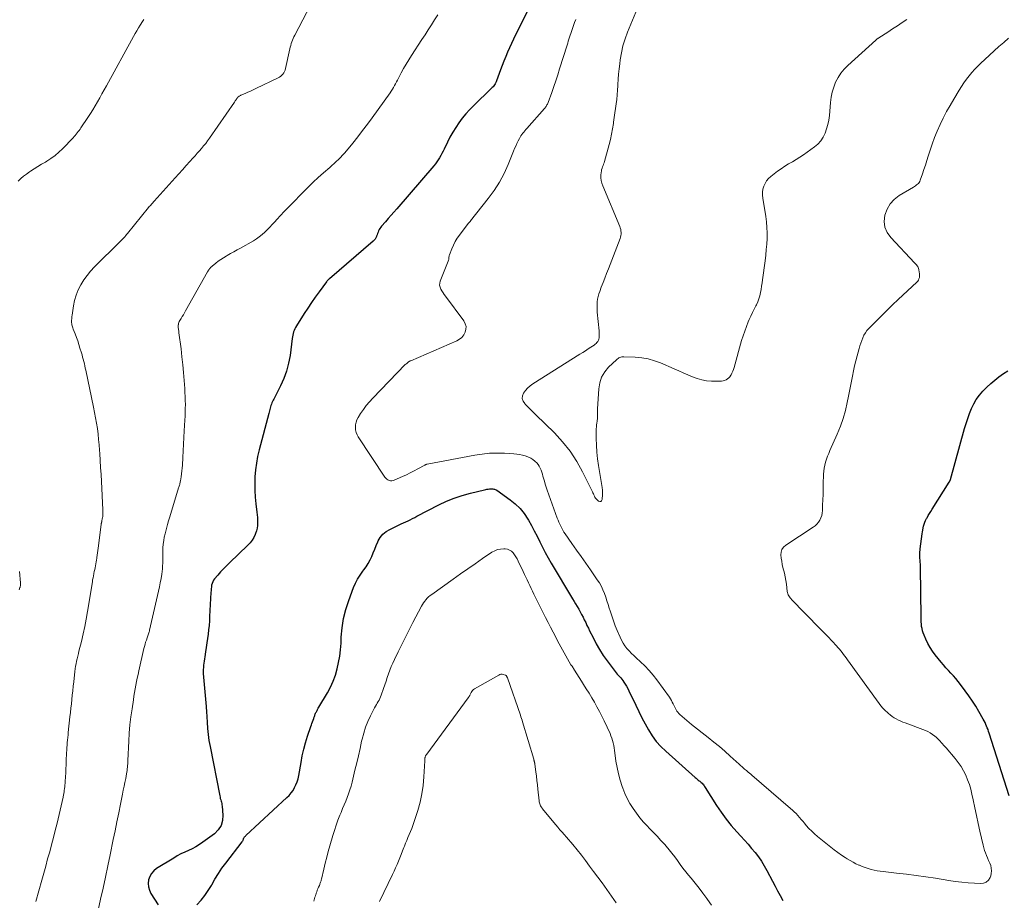
# Model space of a CAD drawing. Units: feet. Extents: x 2025000 to 2030029, y 550000 to 555000.
# Drawn here: x 2026334 to 2026545, y 550168 to 550357 of the extents above; entities that cross this region are included whole.
import ezdxf

# ---------------------------------------------------------------- set-up
doc = ezdxf.new("R2010")
doc.units = ezdxf.units.FT
doc.header["$LTSCALE"] = 100
doc.header["$MEASUREMENT"] = 0
doc.layers.add('CONTOUR INDEX', color=32, linetype='Continuous', lineweight=25)
doc.layers.add('CONTOUR INTERMEDIATE', color=40, linetype='Continuous', lineweight=15)

msp = doc.modelspace()

# ---------------------------------------------------------------- linework, layer by layer
at = {"layer": 'CONTOUR INDEX', "elevation": 800, "flags": 128}
for points in [[(2026443.17, 550359.3), (2026440.27, 550353.55), (2026439.82, 550352.63), (2026439.38, 550351.71), (2026438.96, 550350.78), (2026438.55, 550349.84), (2026438.16, 550348.9), (2026437.78, 550347.95), (2026437.42, 550347), (2026437.06, 550346.04), (2026436.2, 550343.69), (2026436.11, 550343.47), (2026436, 550343.25), (2026435.89, 550343.05), (2026435.76, 550342.85), (2026435.61, 550342.66), (2026435.46, 550342.47), (2026435.3, 550342.3), (2026435.14, 550342.13), (2026431.27, 550338.39), (2026430.42, 550337.53), (2026429.61, 550336.64), (2026428.86, 550335.7), (2026428.14, 550334.74), (2026427.47, 550333.73), (2026426.83, 550332.71), (2026426.25, 550331.65), (2026425.7, 550330.58), (2026425.01, 550329.14), (2026424.77, 550328.66), (2026424.53, 550328.2), (2026424.28, 550327.73), (2026424.01, 550327.28), (2026423.73, 550326.83), (2026423.44, 550326.39), (2026423.12, 550325.97), (2026422.79, 550325.57), (2026414.86, 550316.35), (2026414.26, 550315.65), (2026413.66, 550314.96), (2026413.05, 550314.27), (2026412.45, 550313.58), (2026411.63, 550312.66), (2026411.45, 550312.42), (2026411.27, 550312.17), (2026411.13, 550311.91), (2026411, 550311.64), (2026410.88, 550311.35), (2026410.77, 550311.07), (2026410.66, 550310.78), (2026410.56, 550310.5), (2026410.54, 550310.45), (2026410.41, 550310.16), (2026410.25, 550309.88), (2026410.05, 550309.63), (2026409.82, 550309.4), (2026400.46, 550301.39), (2026400.37, 550301.31), (2026400.29, 550301.24), (2026400.21, 550301.16), (2026400.12, 550301.08), (2026400.04, 550301), (2026399.97, 550300.92), (2026399.89, 550300.83), (2026399.82, 550300.74), (2026398.28, 550298.63), (2026397.45, 550297.47), (2026396.64, 550296.31), (2026395.85, 550295.12), (2026395.08, 550293.93), (2026393.42, 550291.3), (2026393.25, 550291), (2026393.09, 550290.68), (2026392.95, 550290.36), (2026392.83, 550290.02), (2026392.73, 550289.68), (2026392.65, 550289.34), (2026392.58, 550288.99), (2026392.53, 550288.64), (2026392.05, 550285), (2026391.74, 550283.31), (2026391.31, 550281.66), (2026390.72, 550280.06), (2026390.01, 550278.49), (2026388.7, 550275.94), (2026388.56, 550275.67), (2026388.43, 550275.41), (2026388.31, 550275.13), (2026388.18, 550274.86), (2026388.07, 550274.58), (2026387.97, 550274.3), (2026387.88, 550274.02), (2026387.81, 550273.73), (2026387.73, 550273.44), (2026387.66, 550273.15), (2026387.59, 550272.87), (2026387.51, 550272.58), (2026385.45, 550264.83), (2026385.12, 550263.4), (2026384.85, 550261.96), (2026384.67, 550260.51), (2026384.55, 550259.06), (2026384.55, 550259.03), (2026384.51, 550257.58), (2026384.52, 550256.13), (2026384.61, 550254.68), (2026384.75, 550253.23), (2026384.97, 550251.5), (2026385.03, 550250.92), (2026385.07, 550250.34), (2026385.1, 550249.76), (2026385.11, 550249.18), (2026385.07, 550248.61), (2026385, 550248.04), (2026384.86, 550247.49), (2026384.67, 550246.94), (2026384.58, 550246.72), (2026384.28, 550246.09), (2026383.93, 550245.49), (2026383.51, 550244.95), (2026383.05, 550244.43), (2026379.1, 550240.62), (2026378.46, 550239.98), (2026377.83, 550239.34), (2026377.22, 550238.68), (2026376.61, 550238.01), (2026375.94, 550237.25), (2026375.71, 550236.94), (2026375.52, 550236.61), (2026375.39, 550236.25), (2026375.3, 550235.88), (2026375.24, 550235.49), (2026375.2, 550235.1), (2026375.16, 550234.71), (2026375.14, 550234.32), (2026374.87, 550229.14), (2026374.81, 550228.2), (2026374.74, 550227.26), (2026374.64, 550226.32), (2026374.52, 550225.38), (2026374.4, 550224.44), (2026374.27, 550223.5), (2026374.14, 550222.56), (2026374, 550221.63), (2026373.84, 550220.52), (2026373.78, 550220.08), (2026373.71, 550219.63), (2026373.64, 550219.18), (2026373.57, 550218.73), (2026373.52, 550218.29), (2026373.49, 550217.84), (2026373.49, 550217.39), (2026373.51, 550216.94), (2026374.1, 550209.92), (2026374.11, 550209.79), (2026374.12, 550209.66), (2026374.14, 550209.52), (2026374.16, 550209.39), (2026374.17, 550209.26), (2026374.19, 550209.13), (2026374.2, 550209), (2026374.21, 550208.87), (2026374.32, 550206.54), (2026374.42, 550205.24), (2026374.55, 550203.95), (2026374.73, 550202.67), (2026374.95, 550201.39), (2026377.03, 550190.8), (2026377.09, 550190.52), (2026377.15, 550190.24), (2026377.23, 550189.97), (2026377.31, 550189.69), (2026377.39, 550189.42), (2026377.45, 550189.14), (2026377.5, 550188.86), (2026377.53, 550188.58), (2026377.7, 550186.66), (2026377.62, 550185.51), (2026377.33, 550184.45), (2026376.72, 550183.53), (2026375.91, 550182.7), (2026373.42, 550180.89), (2026372.68, 550180.39), (2026371.93, 550179.93), (2026371.14, 550179.51), (2026370.34, 550179.14), (2026369.53, 550178.77), (2026368.73, 550178.38), (2026367.95, 550177.95), (2026367.19, 550177.5), (2026363.51, 550175.24), (2026362.91, 550174.76), (2026362.41, 550174.21), (2026362.06, 550173.56), (2026361.81, 550172.84), (2026361.74, 550172.07), (2026361.78, 550171.33), (2026361.99, 550170.62), (2026362.32, 550169.92), (2026363.86, 550167.48)], [(2026545.77, 550190.82), (2026541.53, 550204.2), (2026541.4, 550204.58), (2026541.27, 550204.97), (2026541.12, 550205.35), (2026540.97, 550205.73), (2026540.8, 550206.1), (2026540.63, 550206.47), (2026540.45, 550206.83), (2026540.25, 550207.19), (2026539.34, 550208.81), (2026538.67, 550209.95), (2026537.96, 550211.08), (2026537.2, 550212.18), (2026536.42, 550213.25), (2026535.37, 550214.64), (2026534.88, 550215.26), (2026534.38, 550215.87), (2026533.86, 550216.46), (2026533.33, 550217.04), (2026532.8, 550217.61), (2026532.27, 550218.2), (2026531.76, 550218.8), (2026531.26, 550219.4), (2026530, 550220.96), (2026529.42, 550221.75), (2026528.89, 550222.56), (2026528.42, 550223.41), (2026527.99, 550224.28), (2026527.6, 550225.19), (2026527.43, 550225.64), (2026527.28, 550226.1), (2026527.17, 550226.57), (2026527.08, 550227.05), (2026527.03, 550227.53), (2026526.98, 550228.02), (2026526.96, 550228.5), (2026526.95, 550228.99), (2026526.86, 550239.66), (2026526.85, 550239.93), (2026526.84, 550240.19), (2026526.82, 550240.46), (2026526.8, 550240.73), (2026526.77, 550240.99), (2026526.75, 550241.26), (2026526.73, 550241.53), (2026526.71, 550241.79), (2026526.68, 550242.25), (2026526.67, 550242.42), (2026526.67, 550242.6), (2026526.68, 550242.77), (2026526.7, 550242.94), (2026526.72, 550243.11), (2026526.74, 550243.28), (2026526.76, 550243.45), (2026526.79, 550243.62), (2026527.19, 550246.81), (2026527.25, 550247.24), (2026527.32, 550247.66), (2026527.41, 550248.09), (2026527.5, 550248.51), (2026527.61, 550248.92), (2026527.75, 550249.32), (2026527.93, 550249.71), (2026528.13, 550250.09), (2026528.23, 550250.27), (2026528.51, 550250.74), (2026528.78, 550251.2), (2026529.06, 550251.65), (2026529.35, 550252.11), (2026532.99, 550257.88), (2026533.03, 550257.94), (2026533.07, 550258.01), (2026533.11, 550258.08), (2026533.14, 550258.15), (2026533.17, 550258.22), (2026533.2, 550258.29), (2026533.23, 550258.37), (2026533.25, 550258.44), (2026536.26, 550269.34), (2026536.58, 550270.42), (2026536.93, 550271.49), (2026537.32, 550272.55), (2026537.73, 550273.61), (2026538.21, 550274.62), (2026538.77, 550275.58), (2026539.43, 550276.48), (2026540.15, 550277.33), (2026540.22, 550277.4), (2026541.03, 550278.21), (2026541.86, 550278.99), (2026542.73, 550279.73), (2026543.62, 550280.45), (2026544.55, 550281.1), (2026545.52, 550281.69)], [(2026372.16, 550167.51), (2026373.03, 550168.48), (2026373.84, 550169.48), (2026374.56, 550170.55), (2026375.23, 550171.66), (2026375.31, 550171.8), (2026376, 550173), (2026376.73, 550174.17), (2026377.51, 550175.31), (2026378.32, 550176.42), (2026381.83, 550181), (2026381.9, 550181.1), (2026381.96, 550181.21), (2026382, 550181.32), (2026382.04, 550181.43), (2026382.08, 550181.55), (2026382.13, 550181.66), (2026382.18, 550181.77), (2026382.24, 550181.88), (2026382.26, 550181.9), (2026382.33, 550182.01), (2026382.41, 550182.11), (2026382.5, 550182.21), (2026382.6, 550182.31), (2026391.38, 550190.42), (2026391.86, 550190.91), (2026392.3, 550191.42), (2026392.69, 550191.98), (2026393.04, 550192.57), (2026393.33, 550193.19), (2026393.58, 550193.82), (2026393.77, 550194.48), (2026393.92, 550195.15), (2026394.4, 550197.93), (2026394.68, 550199.35), (2026395.01, 550200.77), (2026395.39, 550202.16), (2026395.82, 550203.55), (2026396.52, 550205.62), (2026396.63, 550205.96), (2026396.75, 550206.3), (2026396.87, 550206.63), (2026396.99, 550206.97), (2026397.12, 550207.32), (2026397.17, 550207.48), (2026397.23, 550207.65), (2026397.28, 550207.81), (2026397.33, 550207.98), (2026397.39, 550208.14), (2026397.45, 550208.3), (2026397.52, 550208.46), (2026397.59, 550208.61), (2026397.69, 550208.8), (2026397.83, 550209.05), (2026397.96, 550209.3), (2026398.1, 550209.54), (2026398.24, 550209.79), (2026400.04, 550212.82), (2026400.69, 550214.05), (2026401.28, 550215.3), (2026401.75, 550216.61), (2026402.15, 550217.94), (2026402.44, 550219.3), (2026402.69, 550220.67), (2026402.85, 550222.06), (2026402.96, 550223.45), (2026403.02, 550224.72), (2026403.2, 550226.73), (2026403.51, 550228.72), (2026404.01, 550230.68), (2026404.62, 550232.6), (2026405.63, 550235.34), (2026406.03, 550236.27), (2026406.49, 550237.18), (2026407.03, 550238.03), (2026407.63, 550238.85), (2026407.85, 550239.13), (2026408.34, 550239.81), (2026408.79, 550240.51), (2026409.18, 550241.25), (2026409.52, 550242.02), (2026409.83, 550242.81), (2026410.15, 550243.59), (2026410.48, 550244.37), (2026410.82, 550245.14), (2026410.89, 550245.31), (2026411.35, 550246.08), (2026411.9, 550246.77), (2026412.59, 550247.33), (2026413.36, 550247.8), (2026415.36, 550248.73), (2026415.84, 550248.95), (2026416.32, 550249.18), (2026416.8, 550249.41), (2026417.28, 550249.64), (2026417.75, 550249.87), (2026418.23, 550250.11), (2026418.7, 550250.35), (2026419.17, 550250.59), (2026423.88, 550253.03), (2026425.51, 550253.8), (2026427.17, 550254.5), (2026428.88, 550255.07), (2026430.62, 550255.55), (2026433.62, 550256.28), (2026433.89, 550256.34), (2026434.15, 550256.39), (2026434.42, 550256.42), (2026434.69, 550256.45), (2026434.87, 550256.46), (2026435.05, 550256.47), (2026435.23, 550256.47), (2026435.41, 550256.45), (2026435.59, 550256.42), (2026435.77, 550256.38), (2026435.94, 550256.32), (2026436.1, 550256.24), (2026436.26, 550256.15), (2026439.12, 550254.13), (2026440.22, 550253.24), (2026441.23, 550252.27), (2026442.11, 550251.18), (2026442.89, 550250), (2026443.02, 550249.79), (2026443.66, 550248.65), (2026444.28, 550247.5), (2026444.87, 550246.34), (2026445.44, 550245.16), (2026446.01, 550243.99), (2026446.61, 550242.83), (2026447.24, 550241.69), (2026447.89, 550240.55), (2026452.45, 550232.94), (2026452.78, 550232.39), (2026453.11, 550231.84), (2026453.44, 550231.28), (2026453.76, 550230.73), (2026454.08, 550230.17), (2026454.39, 550229.61), (2026454.69, 550229.04), (2026454.97, 550228.46), (2026455.26, 550227.86), (2026455.54, 550227.27), (2026455.83, 550226.69), (2026456.11, 550226.1), (2026456.83, 550224.64), (2026457.51, 550223.34), (2026458.24, 550222.07), (2026459.03, 550220.84), (2026459.87, 550219.65), (2026461.33, 550217.68), (2026461.56, 550217.4), (2026461.78, 550217.11), (2026462.02, 550216.84), (2026462.27, 550216.57), (2026462.51, 550216.3), (2026462.75, 550216.02), (2026462.97, 550215.74), (2026463.19, 550215.45), (2026463.41, 550215.15), (2026463.72, 550214.69), (2026464.01, 550214.23), (2026464.28, 550213.75), (2026464.52, 550213.26), (2026465.97, 550210.17), (2026466.62, 550208.83), (2026467.29, 550207.51), (2026467.98, 550206.19), (2026468.7, 550204.89), (2026469.49, 550203.65), (2026470.35, 550202.46), (2026471.33, 550201.36), (2026472.38, 550200.33), (2026478.66, 550194.74), (2026478.88, 550194.56), (2026479.1, 550194.37), (2026479.32, 550194.19), (2026479.55, 550194.02), (2026479.64, 550193.95), (2026479.82, 550193.8), (2026479.98, 550193.65), (2026480.14, 550193.49), (2026480.29, 550193.32), (2026480.42, 550193.14), (2026480.56, 550192.96), (2026480.69, 550192.77), (2026480.81, 550192.58), (2026483.22, 550188.77), (2026484.21, 550187.29), (2026485.26, 550185.84), (2026486.39, 550184.45), (2026487.56, 550183.1), (2026488.43, 550182.16), (2026489.2, 550181.31), (2026489.97, 550180.44), (2026490.72, 550179.57), (2026491.46, 550178.69), (2026492.17, 550177.78), (2026492.83, 550176.85), (2026493.43, 550175.87), (2026493.99, 550174.87), (2026495.2, 550172.53), (2026495.74, 550171.5), (2026496.29, 550170.48), (2026496.86, 550169.46), (2026497.44, 550168.45)]]:
    msp.add_lwpolyline(points, dxfattribs=at)
at = {"layer": 'CONTOUR INTERMEDIATE', "flags": 128}
for points, elevation in [([(2026397.25, 550361.64), (2026393.08, 550353.47), (2026392.9, 550353.12), (2026392.74, 550352.77), (2026392.59, 550352.41), (2026392.46, 550352.04), (2026392.33, 550351.67), (2026392.21, 550351.3), (2026392.11, 550350.93), (2026392.02, 550350.55), (2026391.07, 550346.35), (2026390.98, 550346.03), (2026390.86, 550345.73), (2026390.7, 550345.44), (2026390.52, 550345.17), (2026390.3, 550344.92), (2026390.06, 550344.69), (2026389.8, 550344.51), (2026389.51, 550344.34), (2026384.75, 550342.07), (2026384.19, 550341.8), (2026383.61, 550341.54), (2026383.04, 550341.28), (2026382.46, 550341.04), (2026381.56, 550340.66), (2026381.44, 550340.59), (2026381.32, 550340.53), (2026381.2, 550340.45), (2026381.09, 550340.36), (2026380.91, 550340.21), (2026380.89, 550340.19), (2026380.88, 550340.18), (2026380.86, 550340.16), (2026380.85, 550340.14), (2026380.79, 550340.06), (2026380.77, 550340.05), (2026380.76, 550340.03), (2026380.74, 550340.01), (2026380.73, 550339.99), (2026380.55, 550339.74), (2026380.45, 550339.6), (2026380.35, 550339.45), (2026380.25, 550339.31), (2026380.15, 550339.17), (2026374.84, 550331.47), (2026374.44, 550330.9), (2026374.02, 550330.34), (2026373.58, 550329.8), (2026373.13, 550329.27), (2026372.67, 550328.75), (2026372.21, 550328.23), (2026371.75, 550327.7), (2026371.29, 550327.18), (2026370.66, 550326.47), (2026369.88, 550325.59), (2026369.1, 550324.71), (2026368.31, 550323.84), (2026367.53, 550322.97), (2026363.02, 550317.98), (2026362.87, 550317.81), (2026362.72, 550317.64), (2026362.57, 550317.48), (2026362.42, 550317.31), (2026362.27, 550317.15), (2026362.12, 550316.98), (2026361.97, 550316.81), (2026361.83, 550316.63), (2026357.32, 550311.09), (2026357.12, 550310.86), (2026356.92, 550310.62), (2026356.72, 550310.39), (2026356.51, 550310.16), (2026356.3, 550309.94), (2026356.09, 550309.72), (2026355.87, 550309.5), (2026355.66, 550309.28), (2026350.26, 550303.93), (2026349.43, 550303.04), (2026348.65, 550302.11), (2026347.95, 550301.13), (2026347.3, 550300.1), (2026346.75, 550299.02), (2026346.3, 550297.91), (2026345.97, 550296.76), (2026345.74, 550295.57), (2026345.46, 550293.61), (2026345.43, 550293.34), (2026345.4, 550293.08), (2026345.38, 550292.81), (2026345.37, 550292.55), (2026345.36, 550292.49), (2026345.36, 550292.26), (2026345.37, 550292.02), (2026345.39, 550291.78), (2026345.43, 550291.55), (2026345.48, 550291.32), (2026345.53, 550291.09), (2026345.6, 550290.86), (2026345.69, 550290.64), (2026346.1, 550289.59), (2026346.38, 550288.84), (2026346.66, 550288.09), (2026346.91, 550287.33), (2026347.15, 550286.56), (2026347.46, 550285.56), (2026347.59, 550285.1), (2026347.72, 550284.63), (2026347.85, 550284.17), (2026347.96, 550283.7), (2026348.08, 550283.23), (2026348.19, 550282.76), (2026348.29, 550282.28), (2026348.39, 550281.81), (2026350.05, 550273.93), (2026350.28, 550272.78), (2026350.5, 550271.64), (2026350.69, 550270.49), (2026350.86, 550269.34), (2026351.01, 550268.18), (2026351.14, 550267.03), (2026351.25, 550265.87), (2026351.34, 550264.7), (2026351.38, 550264.03), (2026351.48, 550262.52), (2026351.57, 550261.02), (2026351.65, 550259.52), (2026351.73, 550258.02), (2026352.05, 550251.99), (2026352.05, 550251.75), (2026352.06, 550251.5), (2026352.06, 550251.26), (2026352.05, 550251.01), (2026352.03, 550250.76), (2026352.01, 550250.52), (2026351.97, 550250.28), (2026351.92, 550250.03), (2026351.83, 550249.6), (2026351.81, 550249.5), (2026351.79, 550249.41), (2026351.77, 550249.31), (2026351.75, 550249.21), (2026351.73, 550249.12), (2026351.71, 550249.02), (2026351.69, 550248.92), (2026351.68, 550248.83), (2026351.05, 550243.77), (2026350.98, 550243.28), (2026350.92, 550242.78), (2026350.85, 550242.29), (2026350.78, 550241.8), (2026350.76, 550241.64), (2026350.7, 550241.23), (2026350.63, 550240.82), (2026350.55, 550240.41), (2026350.47, 550240.01), (2026350.38, 550239.6), (2026350.3, 550239.2), (2026350.21, 550238.79), (2026350.13, 550238.38), (2026350.11, 550238.31), (2026350.02, 550237.87), (2026349.94, 550237.43), (2026349.86, 550236.98), (2026349.79, 550236.54), (2026348.77, 550230.21), (2026348.49, 550228.61), (2026348.19, 550227.01), (2026347.84, 550225.43), (2026347.46, 550223.84), (2026346.93, 550221.76), (2026346.8, 550221.23), (2026346.67, 550220.69), (2026346.55, 550220.14), (2026346.43, 550219.6), (2026346.32, 550219.06), (2026346.22, 550218.51), (2026346.14, 550217.96), (2026346.06, 550217.41), (2026345.8, 550215.18), (2026345.69, 550214.24), (2026345.59, 550213.3), (2026345.49, 550212.36), (2026345.39, 550211.42), (2026345.3, 550210.48), (2026345.21, 550209.54), (2026345.11, 550208.61), (2026345.01, 550207.67), (2026344.64, 550204.36), (2026344.59, 550203.82), (2026344.53, 550203.28), (2026344.48, 550202.74), (2026344.43, 550202.2), (2026344.39, 550201.66), (2026344.35, 550201.12), (2026344.32, 550200.58), (2026344.29, 550200.04), (2026344.22, 550198.3), (2026344.19, 550197.43), (2026344.15, 550196.57), (2026344.1, 550195.7), (2026344.05, 550194.84), (2026343.99, 550193.87), (2026343.96, 550193.49), (2026343.93, 550193.11), (2026343.89, 550192.73), (2026343.85, 550192.35), (2026343.8, 550191.95), (2026343.77, 550191.77), (2026343.75, 550191.59), (2026343.72, 550191.41), (2026343.69, 550191.23), (2026343.65, 550191.05), (2026343.62, 550190.87), (2026343.58, 550190.69), (2026343.54, 550190.51), (2026342.24, 550184.94), (2026341.87, 550183.4), (2026341.49, 550181.88), (2026341.09, 550180.35), (2026340.67, 550178.83), (2026340.24, 550177.32), (2026339.82, 550175.8), (2026339.39, 550174.28), (2026338.97, 550172.77), (2026337.69, 550168.18)], 808), ([(2026360.83, 550356.85), (2026360.68, 550356.61), (2026360.53, 550356.38), (2026360.04, 550355.65), (2026359.66, 550355.04), (2026359.28, 550354.43), (2026358.92, 550353.81), (2026358.57, 550353.18), (2026352.79, 550342.63), (2026352.32, 550341.78), (2026351.85, 550340.92), (2026351.38, 550340.07), (2026350.91, 550339.22), (2026350.42, 550338.37), (2026349.92, 550337.53), (2026349.4, 550336.71), (2026348.86, 550335.9), (2026347.35, 550333.68), (2026347.16, 550333.4), (2026346.96, 550333.12), (2026346.75, 550332.85), (2026346.55, 550332.57), (2026346.33, 550332.31), (2026346.12, 550332.04), (2026345.89, 550331.79), (2026345.66, 550331.54), (2026343.44, 550329.19), (2026342.66, 550328.43), (2026341.84, 550327.73), (2026340.95, 550327.1), (2026340.03, 550326.52), (2026339.75, 550326.36), (2026338.94, 550325.9), (2026338.15, 550325.42), (2026337.36, 550324.92), (2026336.59, 550324.41), (2026336.33, 550324.24), (2026335.7, 550323.79), (2026335.09, 550323.31), (2026334.51, 550322.8), (2026333.95, 550322.27)], 812), ([(2026423.64, 550357.81), (2026422.97, 550356.75), (2026422.29, 550355.69), (2026421.61, 550354.64), (2026420.93, 550353.59), (2026420.24, 550352.55), (2026418, 550349.15), (2026417.42, 550348.24), (2026416.86, 550347.31), (2026416.32, 550346.36), (2026415.81, 550345.41), (2026415.23, 550344.27), (2026415.03, 550343.88), (2026414.82, 550343.48), (2026414.61, 550343.08), (2026414.4, 550342.69), (2026414.19, 550342.29), (2026413.96, 550341.91), (2026413.71, 550341.54), (2026413.46, 550341.17), (2026409.58, 550335.8), (2026408.58, 550334.43), (2026407.56, 550333.07), (2026406.52, 550331.73), (2026405.46, 550330.4), (2026404.12, 550328.74), (2026403.72, 550328.26), (2026403.3, 550327.79), (2026402.86, 550327.34), (2026402.41, 550326.89), (2026401.95, 550326.46), (2026401.48, 550326.04), (2026401.01, 550325.62), (2026400.54, 550325.2), (2026399.22, 550324.05), (2026398.1, 550323.05), (2026396.99, 550322.04), (2026395.91, 550320.99), (2026394.85, 550319.93), (2026392.34, 550317.37), (2026391.56, 550316.55), (2026390.79, 550315.74), (2026390.02, 550314.91), (2026389.26, 550314.07), (2026388.78, 550313.53), (2026388.26, 550312.97), (2026387.73, 550312.42), (2026387.19, 550311.88), (2026386.65, 550311.34), (2026386.08, 550310.84), (2026385.49, 550310.36), (2026384.86, 550309.93), (2026384.21, 550309.53), (2026381.44, 550307.96), (2026380.74, 550307.56), (2026380.04, 550307.16), (2026379.34, 550306.76), (2026378.63, 550306.37), (2026378.42, 550306.25), (2026377.83, 550305.9), (2026377.26, 550305.53), (2026376.7, 550305.13), (2026376.16, 550304.72), (2026375.4, 550304.1), (2026375.25, 550303.97), (2026375.11, 550303.84), (2026374.98, 550303.69), (2026374.86, 550303.55), (2026374.75, 550303.39), (2026374.64, 550303.23), (2026374.53, 550303.06), (2026374.43, 550302.9), (2026369.73, 550294.56), (2026369.49, 550294.13), (2026369.25, 550293.71), (2026369, 550293.29), (2026368.75, 550292.87), (2026368.49, 550292.43), (2026368.38, 550292.22), (2026368.29, 550292.01), (2026368.23, 550291.79), (2026368.18, 550291.56), (2026368.17, 550291.52), (2026368.15, 550291.31), (2026368.14, 550291.1), (2026368.16, 550290.88), (2026368.18, 550290.67), (2026368.22, 550290.46), (2026368.25, 550290.24), (2026368.28, 550290.03), (2026368.31, 550289.82), (2026368.75, 550286.39), (2026368.95, 550284.7), (2026369.13, 550283.01), (2026369.29, 550281.31), (2026369.43, 550279.61), (2026369.55, 550277.9), (2026369.6, 550277.06), (2026369.65, 550276.21), (2026369.67, 550275.36), (2026369.68, 550274.52), (2026369.67, 550273.67), (2026369.65, 550272.82), (2026369.62, 550271.97), (2026369.58, 550271.13), (2026369.45, 550268.9), (2026369.36, 550267.46), (2026369.28, 550266.02), (2026369.2, 550264.58), (2026369.12, 550263.15), (2026369.03, 550261.53), (2026368.98, 550260.9), (2026368.92, 550260.28), (2026368.85, 550259.65), (2026368.76, 550259.03), (2026368.63, 550258.18), (2026368.6, 550257.99), (2026368.56, 550257.79), (2026368.52, 550257.6), (2026368.46, 550257.41), (2026368.41, 550257.22), (2026368.35, 550257.03), (2026368.3, 550256.84), (2026368.24, 550256.65), (2026366.35, 550250.5), (2026366.1, 550249.65), (2026365.85, 550248.81), (2026365.62, 550247.96), (2026365.4, 550247.1), (2026365.34, 550246.87), (2026365.18, 550246.13), (2026365.04, 550245.38), (2026364.95, 550244.63), (2026364.89, 550243.87), (2026364.87, 550243.53), (2026364.84, 550242.94), (2026364.83, 550242.35), (2026364.83, 550241.75), (2026364.84, 550241.16), (2026364.84, 550240.57), (2026364.82, 550239.98), (2026364.77, 550239.39), (2026364.71, 550238.81), (2026364.62, 550238.18), (2026364.48, 550237.28), (2026364.32, 550236.38), (2026364.14, 550235.49), (2026363.95, 550234.6), (2026362.04, 550226.27), (2026361.99, 550226.06), (2026361.93, 550225.85), (2026361.87, 550225.64), (2026361.81, 550225.44), (2026361.74, 550225.23), (2026361.67, 550225.02), (2026361.59, 550224.82), (2026361.52, 550224.61), (2026361.34, 550224.13), (2026361.19, 550223.68), (2026361.05, 550223.23), (2026360.92, 550222.77), (2026360.81, 550222.31), (2026359.74, 550217.54), (2026359.57, 550216.77), (2026359.4, 550216), (2026359.24, 550215.23), (2026359.09, 550214.46), (2026358.95, 550213.69), (2026358.81, 550212.91), (2026358.68, 550212.14), (2026358.56, 550211.36), (2026358.27, 550209.45), (2026358.04, 550207.71), (2026357.84, 550205.97), (2026357.69, 550204.23), (2026357.58, 550202.48), (2026357.39, 550198.37), (2026357.37, 550198), (2026357.35, 550197.64), (2026357.33, 550197.28), (2026357.31, 550196.92), (2026357.27, 550196.56), (2026357.23, 550196.21), (2026357.18, 550195.85), (2026357.11, 550195.5), (2026356.92, 550194.53), (2026356.75, 550193.69), (2026356.58, 550192.85), (2026356.41, 550192.01), (2026356.24, 550191.18), (2026355.81, 550189.05), (2026355.42, 550187.16), (2026355.04, 550185.26), (2026354.65, 550183.36), (2026354.27, 550181.46), (2026353.61, 550178.19), (2026353.12, 550175.82), (2026352.62, 550173.45), (2026352.1, 550171.09), (2026351.57, 550168.74), (2026351.03, 550166.35)], 804), ([(2026453.15, 550356.86), (2026452.9, 550356.18), (2026452.35, 550354.67), (2026452.21, 550354.27), (2026452.07, 550353.86), (2026451.93, 550353.45), (2026451.8, 550353.03), (2026451.68, 550352.62), (2026451.55, 550352.21), (2026451.42, 550351.79), (2026451.29, 550351.38), (2026449.69, 550346.26), (2026449.28, 550344.99), (2026448.87, 550343.73), (2026448.43, 550342.48), (2026447.99, 550341.22), (2026447.21, 550339.07), (2026447.14, 550338.9), (2026447.07, 550338.73), (2026446.98, 550338.57), (2026446.89, 550338.4), (2026446.79, 550338.25), (2026446.69, 550338.09), (2026446.58, 550337.95), (2026446.46, 550337.8), (2026442.71, 550333.53), (2026442.49, 550333.28), (2026442.27, 550333.02), (2026442.04, 550332.76), (2026441.82, 550332.5), (2026441.61, 550332.23), (2026441.42, 550331.95), (2026441.24, 550331.66), (2026441.08, 550331.36), (2026440.83, 550330.88), (2026440.56, 550330.33), (2026440.3, 550329.78), (2026440.06, 550329.22), (2026439.82, 550328.66), (2026438.68, 550325.85), (2026437.8, 550323.92), (2026436.81, 550322.05), (2026435.68, 550320.28), (2026434.44, 550318.56), (2026430.66, 550313.77), (2026430.6, 550313.69), (2026430.54, 550313.62), (2026430.48, 550313.55), (2026430.41, 550313.48), (2026430.35, 550313.4), (2026430.28, 550313.33), (2026430.22, 550313.25), (2026430.16, 550313.18), (2026428.29, 550310.74), (2026427.8, 550310.05), (2026427.36, 550309.33), (2026426.98, 550308.58), (2026426.64, 550307.8), (2026426.16, 550306.54), (2026426.1, 550306.37), (2026426.06, 550306.2), (2026426.03, 550306.03), (2026426.02, 550305.86), (2026426, 550305.69), (2026425.98, 550305.52), (2026425.93, 550305.35), (2026425.88, 550305.18), (2026424.17, 550300.86), (2026424.07, 550300.43), (2026424.04, 550300.01), (2026424.13, 550299.6), (2026424.29, 550299.19), (2026424.53, 550298.79), (2026424.77, 550298.4), (2026425.03, 550298.01), (2026425.3, 550297.64), (2026429.21, 550292.36), (2026429.5, 550291.78), (2026429.68, 550291.19), (2026429.66, 550290.58), (2026429.52, 550289.95), (2026429.2, 550289.37), (2026428.81, 550288.86), (2026428.31, 550288.45), (2026427.74, 550288.12), (2026417.88, 550283.87), (2026417.75, 550283.81), (2026417.62, 550283.75), (2026417.5, 550283.67), (2026417.38, 550283.59), (2026417.3, 550283.53), (2026417.14, 550283.41), (2026416.99, 550283.29), (2026416.84, 550283.16), (2026416.7, 550283.02), (2026409.74, 550275.87), (2026409.03, 550275.09), (2026408.35, 550274.28), (2026407.73, 550273.43), (2026407.14, 550272.55), (2026406.62, 550271.71), (2026406.36, 550271.21), (2026406.17, 550270.71), (2026406.07, 550270.17), (2026406.02, 550269.62), (2026406.07, 550269.07), (2026406.18, 550268.54), (2026406.38, 550268.03), (2026406.64, 550267.55), (2026412.32, 550258.96), (2026412.51, 550258.74), (2026412.72, 550258.54), (2026412.96, 550258.39), (2026413.22, 550258.26), (2026413.51, 550258.2), (2026413.79, 550258.18), (2026414.07, 550258.22), (2026414.35, 550258.31), (2026416.1, 550259.09), (2026416.93, 550259.48), (2026417.75, 550259.87), (2026418.57, 550260.29), (2026419.38, 550260.72), (2026420.88, 550261.54), (2026420.93, 550261.57), (2026420.99, 550261.59), (2026421.04, 550261.62), (2026421.09, 550261.65), (2026421.16, 550261.68), (2026421.18, 550261.69), (2026421.2, 550261.7), (2026421.22, 550261.7), (2026421.23, 550261.71), (2026421.31, 550261.73), (2026421.33, 550261.74), (2026421.35, 550261.75), (2026421.36, 550261.75), (2026421.38, 550261.75), (2026431.53, 550263.66), (2026433.12, 550263.9), (2026434.72, 550264.06), (2026436.32, 550264.1), (2026437.92, 550264.07), (2026439.88, 550263.95), (2026440.51, 550263.89), (2026441.13, 550263.8), (2026441.74, 550263.66), (2026442.35, 550263.49), (2026442.55, 550263.42), (2026443.04, 550263.23), (2026443.51, 550263.01), (2026443.95, 550262.73), (2026444.37, 550262.41), (2026444.49, 550262.31), (2026444.81, 550262), (2026445.1, 550261.66), (2026445.33, 550261.29), (2026445.54, 550260.89), (2026445.71, 550260.47), (2026445.86, 550260.05), (2026446, 550259.62), (2026446.13, 550259.18), (2026446.24, 550258.75), (2026446.42, 550258.1), (2026446.61, 550257.45), (2026446.82, 550256.81), (2026447.05, 550256.17), (2026449.19, 550250.22), (2026449.36, 550249.77), (2026449.54, 550249.33), (2026449.73, 550248.9), (2026449.93, 550248.47), (2026450.14, 550248.05), (2026450.37, 550247.64), (2026450.62, 550247.23), (2026450.89, 550246.84), (2026452.32, 550244.79), (2026453.3, 550243.37), (2026454.29, 550241.96), (2026455.28, 550240.54), (2026456.27, 550239.13), (2026457.75, 550237.03), (2026458.2, 550236.33), (2026458.61, 550235.61), (2026458.96, 550234.87), (2026459.27, 550234.1), (2026459.54, 550233.31), (2026459.81, 550232.53), (2026460.06, 550231.73), (2026460.31, 550230.94), (2026460.48, 550230.38), (2026460.82, 550229.3), (2026461.18, 550228.24), (2026461.58, 550227.19), (2026462.01, 550226.15), (2026462.61, 550224.73), (2026462.92, 550224.09), (2026463.26, 550223.48), (2026463.66, 550222.9), (2026464.09, 550222.34), (2026464.56, 550221.8), (2026465.04, 550221.28), (2026465.55, 550220.79), (2026466.07, 550220.3), (2026466.98, 550219.49), (2026467.94, 550218.59), (2026468.85, 550217.64), (2026469.7, 550216.64), (2026470.5, 550215.59), (2026473.15, 550211.88), (2026473.37, 550211.54), (2026473.58, 550211.21), (2026473.77, 550210.86), (2026473.95, 550210.5), (2026474.02, 550210.35), (2026474.15, 550210.06), (2026474.3, 550209.78), (2026474.44, 550209.49), (2026474.6, 550209.21), (2026474.77, 550208.94), (2026474.95, 550208.69), (2026475.16, 550208.45), (2026475.39, 550208.22), (2026475.88, 550207.77), (2026476.37, 550207.33), (2026476.87, 550206.9), (2026477.37, 550206.49), (2026477.88, 550206.08), (2026481.48, 550203.27), (2026482.68, 550202.32), (2026483.86, 550201.34), (2026485.02, 550200.33), (2026486.17, 550199.31), (2026488.06, 550197.59), (2026488.25, 550197.42), (2026488.44, 550197.24), (2026488.64, 550197.06), (2026488.83, 550196.89), (2026489.02, 550196.71), (2026489.22, 550196.54), (2026489.42, 550196.37), (2026489.62, 550196.2), (2026489.75, 550196.09), (2026490.01, 550195.87), (2026490.28, 550195.65), (2026490.54, 550195.43), (2026490.8, 550195.2), (2026499.05, 550188.13), (2026499.46, 550187.77), (2026499.85, 550187.39), (2026500.24, 550187), (2026500.61, 550186.6), (2026500.97, 550186.19), (2026501.33, 550185.78), (2026501.68, 550185.36), (2026502.04, 550184.94), (2026502.43, 550184.48), (2026502.99, 550183.85), (2026503.58, 550183.23), (2026504.2, 550182.66), (2026504.85, 550182.1), (2026507.64, 550179.83), (2026508.4, 550179.24), (2026509.17, 550178.67), (2026509.96, 550178.12), (2026510.76, 550177.59), (2026511.19, 550177.32), (2026511.79, 550176.95), (2026512.41, 550176.61), (2026513.04, 550176.29), (2026513.68, 550175.98), (2026513.77, 550175.95), (2026514.38, 550175.69), (2026515, 550175.46), (2026515.63, 550175.25), (2026516.27, 550175.07), (2026516.92, 550174.92), (2026517.57, 550174.78), (2026518.23, 550174.68), (2026518.88, 550174.6), (2026521.74, 550174.3), (2026523.82, 550174.06), (2026525.9, 550173.8), (2026527.98, 550173.5), (2026530.05, 550173.18), (2026532.9, 550172.72), (2026534.27, 550172.51), (2026535.64, 550172.34), (2026537.02, 550172.21), (2026538.4, 550172.11), (2026539.65, 550172.03), (2026540.32, 550172.13), (2026540.9, 550172.36), (2026541.35, 550172.79), (2026541.72, 550173.36), (2026541.84, 550173.67), (2026541.98, 550174.22), (2026542.04, 550174.78), (2026541.98, 550175.33), (2026541.84, 550175.88), (2026541.84, 550175.9), (2026541.63, 550176.44), (2026541.41, 550176.98), (2026541.19, 550177.52), (2026540.96, 550178.06), (2026540.74, 550178.6), (2026540.54, 550179.14), (2026540.38, 550179.7), (2026540.23, 550180.26), (2026539.55, 550183.25), (2026539.17, 550184.92), (2026538.81, 550186.58), (2026538.45, 550188.25), (2026538.09, 550189.92), (2026537.83, 550191.17), (2026537.58, 550192.21), (2026537.28, 550193.23), (2026536.92, 550194.23), (2026536.52, 550195.21), (2026536.04, 550196.16), (2026535.52, 550197.08), (2026534.91, 550197.95), (2026534.25, 550198.78), (2026532.29, 550201.07), (2026532.03, 550201.36), (2026531.78, 550201.66), (2026531.53, 550201.95), (2026531.28, 550202.24), (2026531.02, 550202.53), (2026530.76, 550202.81), (2026530.48, 550203.08), (2026530.19, 550203.34), (2026529.88, 550203.6), (2026529.42, 550203.96), (2026528.93, 550204.28), (2026528.41, 550204.55), (2026527.88, 550204.79), (2026523.57, 550206.39), (2026523.08, 550206.58), (2026522.6, 550206.79), (2026522.13, 550207.01), (2026521.67, 550207.25), (2026521.22, 550207.52), (2026520.79, 550207.8), (2026520.37, 550208.11), (2026519.97, 550208.44), (2026519.76, 550208.63), (2026519.27, 550209.09), (2026518.81, 550209.56), (2026518.38, 550210.06), (2026517.98, 550210.59), (2026511.21, 550219.9), (2026510.93, 550220.29), (2026510.65, 550220.67), (2026510.37, 550221.05), (2026510.09, 550221.43), (2026509.8, 550221.81), (2026509.51, 550222.18), (2026509.2, 550222.54), (2026508.88, 550222.88), (2026507, 550224.85), (2026505.74, 550226.17), (2026504.46, 550227.48), (2026503.18, 550228.79), (2026501.9, 550230.1), (2026499.44, 550232.58), (2026498.96, 550233.18), (2026498.58, 550233.83), (2026498.36, 550234.54), (2026498.23, 550235.29), (2026498.16, 550236.08), (2026498.06, 550236.87), (2026497.92, 550237.64), (2026497.74, 550238.42), (2026497.44, 550239.62), (2026497.29, 550240.29), (2026497.16, 550240.96), (2026497.06, 550241.64), (2026496.99, 550242.32), (2026497.04, 550242.95), (2026497.21, 550243.52), (2026497.55, 550244.01), (2026498.02, 550244.44), (2026503.89, 550248.26), (2026504.31, 550248.58), (2026504.7, 550248.93), (2026505.02, 550249.34), (2026505.31, 550249.78), (2026505.54, 550250.26), (2026505.71, 550250.76), (2026505.82, 550251.27), (2026505.87, 550251.8), (2026505.92, 550252.98), (2026505.96, 550254.1), (2026506, 550255.23), (2026506.03, 550256.36), (2026506.06, 550257.49), (2026506.1, 550259.57), (2026506.15, 550260.23), (2026506.23, 550260.88), (2026506.37, 550261.52), (2026506.54, 550262.16), (2026506.76, 550262.79), (2026506.99, 550263.42), (2026507.23, 550264.03), (2026507.49, 550264.65), (2026509.05, 550268.19), (2026509.71, 550269.84), (2026510.29, 550271.5), (2026510.77, 550273.21), (2026511.17, 550274.93), (2026511.43, 550276.25), (2026511.64, 550277.34), (2026511.86, 550278.42), (2026512.07, 550279.51), (2026512.28, 550280.59), (2026512.5, 550281.67), (2026512.74, 550282.75), (2026513, 550283.82), (2026513.28, 550284.89), (2026513.71, 550286.51), (2026513.88, 550287.08), (2026514.06, 550287.65), (2026514.27, 550288.22), (2026514.49, 550288.78), (2026514.75, 550289.31), (2026515.05, 550289.82), (2026515.4, 550290.29), (2026515.79, 550290.74), (2026517.3, 550292.27), (2026518.48, 550293.45), (2026519.67, 550294.63), (2026520.87, 550295.79), (2026522.09, 550296.94), (2026526.04, 550300.64), (2026526.24, 550300.86), (2026526.4, 550301.1), (2026526.51, 550301.37), (2026526.59, 550301.65), (2026526.63, 550301.94), (2026526.64, 550302.24), (2026526.62, 550302.53), (2026526.58, 550302.83), (2026526.47, 550303.39), (2026526.41, 550303.6), (2026526.34, 550303.8), (2026526.24, 550303.99), (2026526.13, 550304.17), (2026526, 550304.34), (2026525.87, 550304.51), (2026525.73, 550304.67), (2026525.59, 550304.83), (2026520.48, 550310.18), (2026519.73, 550311.26), (2026519.23, 550312.41), (2026519.1, 550313.66), (2026519.21, 550314.97), (2026519.69, 550316.24), (2026520.34, 550317.38), (2026521.24, 550318.34), (2026522.31, 550319.18), (2026525.32, 550321.01), (2026525.54, 550321.15), (2026525.77, 550321.29), (2026525.98, 550321.45), (2026526.19, 550321.61), (2026526.39, 550321.79), (2026526.55, 550321.98), (2026526.68, 550322.2), (2026526.79, 550322.44), (2026527.26, 550323.82), (2026527.58, 550324.76), (2026527.89, 550325.7), (2026528.19, 550326.65), (2026528.49, 550327.6), (2026528.82, 550328.68), (2026529.3, 550330.14), (2026529.82, 550331.58), (2026530.4, 550332.99), (2026531.03, 550334.39), (2026531.7, 550335.77), (2026532.41, 550337.13), (2026533.16, 550338.47), (2026533.93, 550339.79), (2026535.11, 550341.73), (2026535.61, 550342.52), (2026536.13, 550343.3), (2026536.67, 550344.05), (2026537.23, 550344.8), (2026537.83, 550345.52), (2026538.44, 550346.22), (2026539.09, 550346.89), (2026539.76, 550347.53), (2026540.6, 550348.3), (2026541.6, 550349.22), (2026542.6, 550350.13), (2026543.61, 550351.04), (2026544.62, 550351.94), (2026545.62, 550352.86)], 796), ([(2026465.95, 550358.43), (2026464.19, 550354.11), (2026463.67, 550352.67), (2026463.22, 550351.21), (2026462.9, 550349.72), (2026462.64, 550348.21), (2026462.54, 550347.37), (2026462.41, 550346.26), (2026462.3, 550345.16), (2026462.22, 550344.05), (2026462.15, 550342.94), (2026462.14, 550342.68), (2026462.07, 550341.7), (2026461.99, 550340.73), (2026461.89, 550339.75), (2026461.77, 550338.78), (2026461.64, 550337.81), (2026461.5, 550336.84), (2026461.37, 550335.86), (2026461.24, 550334.89), (2026461.19, 550334.57), (2026461.02, 550333.44), (2026460.81, 550332.31), (2026460.55, 550331.2), (2026460.27, 550330.09), (2026459.27, 550326.48), (2026459.18, 550326.18), (2026459.08, 550325.89), (2026458.97, 550325.59), (2026458.85, 550325.3), (2026458.75, 550325.01), (2026458.66, 550324.71), (2026458.61, 550324.41), (2026458.57, 550324.1), (2026458.53, 550323.54), (2026458.53, 550322.95), (2026458.59, 550322.38), (2026458.72, 550321.81), (2026458.91, 550321.26), (2026462.54, 550312.59), (2026462.66, 550312.27), (2026462.75, 550311.95), (2026462.8, 550311.62), (2026462.84, 550311.29), (2026462.83, 550310.95), (2026462.8, 550310.62), (2026462.72, 550310.3), (2026462.62, 550309.98), (2026460.11, 550303.49), (2026459.73, 550302.52), (2026459.35, 550301.54), (2026458.98, 550300.56), (2026458.6, 550299.58), (2026458.26, 550298.68), (2026458.08, 550298.14), (2026457.93, 550297.6), (2026457.82, 550297.05), (2026457.74, 550296.49), (2026457.7, 550295.93), (2026457.68, 550295.36), (2026457.69, 550294.8), (2026457.73, 550294.23), (2026458.13, 550290.23), (2026458.15, 550289.93), (2026458.17, 550289.64), (2026458.17, 550289.34), (2026458.17, 550289.05), (2026458.17, 550289.02), (2026458.14, 550288.75), (2026458.07, 550288.48), (2026457.97, 550288.23), (2026457.83, 550287.99), (2026457.66, 550287.77), (2026457.47, 550287.56), (2026457.26, 550287.38), (2026457.04, 550287.21), (2026456.36, 550286.76), (2026455.78, 550286.37), (2026455.2, 550286), (2026454.62, 550285.62), (2026454.04, 550285.25), (2026443.93, 550278.89), (2026443.37, 550278.48), (2026442.84, 550278.02), (2026442.39, 550277.5), (2026441.98, 550276.93), (2026441.77, 550276.34), (2026441.71, 550275.77), (2026441.89, 550275.23), (2026442.22, 550274.7), (2026442.34, 550274.58), (2026442.9, 550274.01), (2026443.46, 550273.44), (2026444.03, 550272.87), (2026444.6, 550272.31), (2026448.57, 550268.42), (2026450.32, 550266.51), (2026451.94, 550264.5), (2026453.34, 550262.33), (2026454.61, 550260.07), (2026456.7, 550255.84), (2026456.81, 550255.61), (2026456.91, 550255.38), (2026457.02, 550255.15), (2026457.12, 550254.91), (2026457.23, 550254.69), (2026457.36, 550254.48), (2026457.52, 550254.29), (2026457.7, 550254.11), (2026458, 550253.85), (2026458.26, 550253.76), (2026458.48, 550253.76), (2026458.65, 550253.91), (2026458.78, 550254.15), (2026458.81, 550254.43), (2026458.85, 550255.01), (2026458.86, 550255.6), (2026458.82, 550256.19), (2026458.75, 550256.77), (2026457.98, 550261.44), (2026457.78, 550262.88), (2026457.62, 550264.32), (2026457.55, 550265.77), (2026457.52, 550267.22), (2026457.53, 550269.32), (2026457.55, 550269.72), (2026457.57, 550270.13), (2026457.62, 550270.53), (2026457.69, 550270.93), (2026457.72, 550271.11), (2026457.77, 550271.42), (2026457.8, 550271.73), (2026457.81, 550272.04), (2026457.8, 550272.35), (2026457.79, 550272.66), (2026457.78, 550272.97), (2026457.79, 550273.29), (2026457.8, 550273.6), (2026458.04, 550277.87), (2026458.26, 550279.16), (2026458.66, 550280.38), (2026459.33, 550281.47), (2026460.17, 550282.49), (2026461.83, 550284.06), (2026462, 550284.21), (2026462.18, 550284.34), (2026462.37, 550284.45), (2026462.57, 550284.54), (2026462.78, 550284.61), (2026463, 550284.66), (2026463.22, 550284.69), (2026463.44, 550284.69), (2026465.83, 550284.61), (2026467.23, 550284.48), (2026468.61, 550284.25), (2026469.95, 550283.86), (2026471.27, 550283.38), (2026474.16, 550282.12), (2026475.14, 550281.7), (2026476.12, 550281.27), (2026477.09, 550280.84), (2026478.07, 550280.41), (2026479.06, 550280.05), (2026480.07, 550279.76), (2026481.11, 550279.59), (2026482.16, 550279.51), (2026483.94, 550279.47), (2026484.29, 550279.49), (2026484.64, 550279.54), (2026484.97, 550279.65), (2026485.3, 550279.78), (2026485.59, 550279.97), (2026485.86, 550280.19), (2026486.08, 550280.45), (2026486.28, 550280.74), (2026486.34, 550280.85), (2026486.53, 550281.23), (2026486.7, 550281.61), (2026486.85, 550282), (2026486.98, 550282.4), (2026488.6, 550288.16), (2026488.91, 550289.19), (2026489.25, 550290.2), (2026489.63, 550291.2), (2026490.03, 550292.2), (2026490.24, 550292.67), (2026490.57, 550293.42), (2026490.91, 550294.15), (2026491.28, 550294.88), (2026491.65, 550295.6), (2026491.76, 550295.8), (2026492.06, 550296.43), (2026492.31, 550297.07), (2026492.51, 550297.74), (2026492.65, 550298.42), (2026492.76, 550299.11), (2026492.87, 550299.8), (2026492.97, 550300.49), (2026493.07, 550301.19), (2026493.6, 550305.25), (2026493.74, 550306.43), (2026493.87, 550307.62), (2026493.96, 550308.81), (2026494.03, 550310), (2026494.05, 550311.19), (2026494.01, 550312.38), (2026493.91, 550313.56), (2026493.75, 550314.74), (2026493.11, 550318.62), (2026493.05, 550319.27), (2026493.06, 550319.91), (2026493.16, 550320.55), (2026493.34, 550321.18), (2026493.61, 550321.77), (2026493.94, 550322.32), (2026494.36, 550322.8), (2026494.83, 550323.24), (2026496.3, 550324.37), (2026497.06, 550324.93), (2026497.83, 550325.46), (2026498.63, 550325.95), (2026499.45, 550326.42), (2026500.27, 550326.89), (2026501.07, 550327.38), (2026501.85, 550327.9), (2026502.62, 550328.44), (2026504.16, 550329.58), (2026504.88, 550330.2), (2026505.51, 550330.9), (2026506.02, 550331.68), (2026506.45, 550332.53), (2026506.77, 550333.45), (2026507.04, 550334.37), (2026507.22, 550335.32), (2026507.35, 550336.27), (2026507.59, 550339.09), (2026507.74, 550340.2), (2026507.97, 550341.3), (2026508.3, 550342.37), (2026508.7, 550343.42), (2026509.22, 550344.41), (2026509.81, 550345.35), (2026510.52, 550346.21), (2026511.3, 550347.01), (2026517.26, 550352.42), (2026517.34, 550352.49), (2026517.42, 550352.56), (2026517.51, 550352.63), (2026517.6, 550352.69), (2026517.69, 550352.75), (2026517.78, 550352.81), (2026517.87, 550352.87), (2026517.96, 550352.93), (2026519.84, 550354.15), (2026520.87, 550354.83), (2026521.9, 550355.5), (2026522.92, 550356.18), (2026523.95, 550356.87)], 792), ([(2026397.11, 550168.31), (2026397.19, 550168.6), (2026397.28, 550168.88), (2026397.37, 550169.16), (2026397.47, 550169.44), (2026397.57, 550169.74), (2026397.62, 550169.87), (2026397.66, 550170), (2026397.7, 550170.12), (2026397.75, 550170.25), (2026397.79, 550170.38), (2026397.83, 550170.5), (2026397.88, 550170.63), (2026397.93, 550170.76), (2026397.98, 550170.89), (2026398.03, 550171.02), (2026398.08, 550171.14), (2026398.14, 550171.27), (2026398.32, 550171.66), (2026398.39, 550171.82), (2026398.46, 550171.99), (2026398.52, 550172.15), (2026398.58, 550172.32), (2026398.63, 550172.48), (2026398.68, 550172.65), (2026398.73, 550172.82), (2026398.77, 550172.99), (2026399.28, 550175.16), (2026399.58, 550176.41), (2026399.89, 550177.66), (2026400.23, 550178.91), (2026400.57, 550180.15), (2026401.19, 550182.32), (2026401.53, 550183.43), (2026401.89, 550184.54), (2026402.3, 550185.63), (2026402.73, 550186.71), (2026402.97, 550187.27), (2026403.3, 550188.07), (2026403.63, 550188.86), (2026403.96, 550189.66), (2026404.28, 550190.46), (2026404.58, 550191.27), (2026404.86, 550192.09), (2026405.1, 550192.91), (2026405.32, 550193.75), (2026405.94, 550196.31), (2026406.31, 550197.85), (2026406.67, 550199.39), (2026407.02, 550200.93), (2026407.36, 550202.48), (2026407.46, 550202.94), (2026407.8, 550204.24), (2026408.2, 550205.5), (2026408.7, 550206.74), (2026409.26, 550207.95), (2026410.14, 550209.66), (2026410.32, 550209.99), (2026410.51, 550210.32), (2026410.7, 550210.64), (2026410.9, 550210.96), (2026411.1, 550211.29), (2026411.27, 550211.62), (2026411.43, 550211.96), (2026411.56, 550212.32), (2026412.05, 550213.75), (2026412.31, 550214.53), (2026412.58, 550215.32), (2026412.85, 550216.11), (2026413.12, 550216.89), (2026413.4, 550217.67), (2026413.71, 550218.44), (2026414.03, 550219.21), (2026414.38, 550219.96), (2026415.17, 550221.61), (2026415.94, 550223.18), (2026416.71, 550224.74), (2026417.5, 550226.3), (2026418.31, 550227.85), (2026420.16, 550231.38), (2026420.36, 550231.74), (2026420.59, 550232.09), (2026420.84, 550232.43), (2026421.1, 550232.75), (2026421.39, 550233.06), (2026421.69, 550233.35), (2026422.01, 550233.62), (2026422.35, 550233.87), (2026426.93, 550237.15), (2026428.49, 550238.26), (2026430.06, 550239.36), (2026431.63, 550240.44), (2026433.2, 550241.53), (2026435.23, 550242.91), (2026435.81, 550243.23), (2026436.42, 550243.47), (2026437.07, 550243.59), (2026437.73, 550243.63), (2026438.07, 550243.61), (2026438.56, 550243.53), (2026439, 550243.37), (2026439.39, 550243.11), (2026439.74, 550242.77), (2026440.05, 550242.36), (2026440.33, 550241.93), (2026440.59, 550241.49), (2026440.82, 550241.03), (2026441.88, 550238.77), (2026442.16, 550238.17), (2026442.44, 550237.57), (2026442.73, 550236.97), (2026443.01, 550236.37), (2026443.29, 550235.76), (2026443.58, 550235.17), (2026443.88, 550234.57), (2026444.17, 550233.97), (2026446.7, 550228.95), (2026447.24, 550227.9), (2026447.77, 550226.85), (2026448.31, 550225.8), (2026448.86, 550224.75), (2026449.27, 550223.95), (2026449.61, 550223.3), (2026449.95, 550222.66), (2026450.3, 550222.01), (2026450.64, 550221.37), (2026451, 550220.73), (2026451.36, 550220.1), (2026451.74, 550219.48), (2026452.12, 550218.86), (2026452.35, 550218.51), (2026452.85, 550217.72), (2026453.35, 550216.93), (2026453.86, 550216.14), (2026454.36, 550215.35), (2026454.8, 550214.65), (2026455.39, 550213.71), (2026455.98, 550212.76), (2026456.55, 550211.8), (2026457.11, 550210.83), (2026457.66, 550209.86), (2026458.18, 550208.87), (2026458.69, 550207.88), (2026459.18, 550206.87), (2026460.46, 550204.16), (2026460.67, 550203.66), (2026460.86, 550203.16), (2026461.02, 550202.64), (2026461.15, 550202.12), (2026461.25, 550201.58), (2026461.35, 550201.05), (2026461.43, 550200.51), (2026461.51, 550199.98), (2026461.74, 550198.24), (2026461.96, 550196.86), (2026462.25, 550195.49), (2026462.62, 550194.14), (2026463.05, 550192.8), (2026463.17, 550192.47), (2026463.63, 550191.34), (2026464.14, 550190.22), (2026464.73, 550189.15), (2026465.38, 550188.11), (2026466.09, 550187.11), (2026466.84, 550186.14), (2026467.64, 550185.21), (2026468.48, 550184.31), (2026468.86, 550183.93), (2026469.71, 550183.06), (2026470.54, 550182.18), (2026471.36, 550181.29), (2026472.16, 550180.38), (2026472.46, 550180.04), (2026473.09, 550179.29), (2026473.71, 550178.52), (2026474.31, 550177.74), (2026474.89, 550176.95), (2026475.46, 550176.15), (2026476.05, 550175.37), (2026476.66, 550174.59), (2026477.27, 550173.83), (2026477.78, 550173.21), (2026478.64, 550172.14), (2026479.5, 550171.06), (2026480.34, 550169.96), (2026481.16, 550168.85), (2026481.29, 550168.67), (2026482.14, 550167.44)], 804), ([(2026334.25, 550238.8), (2026334.44, 550236.36), (2026334.45, 550236.23), (2026334.45, 550236.11), (2026334.44, 550235.98), (2026334.42, 550235.85), (2026334.4, 550235.72), (2026334.38, 550235.59), (2026334.35, 550235.47), (2026334.32, 550235.34), (2026334.18, 550234.88)], 812), ([(2026411.17, 550168.19), (2026413.97, 550174), (2026414.31, 550174.7), (2026414.63, 550175.41), (2026414.94, 550176.13), (2026415.25, 550176.85), (2026415.54, 550177.57), (2026415.83, 550178.29), (2026416.12, 550179.02), (2026416.4, 550179.75), (2026416.5, 550180.02), (2026416.75, 550180.66), (2026417, 550181.29), (2026417.27, 550181.92), (2026417.54, 550182.55), (2026417.81, 550183.18), (2026418.06, 550183.81), (2026418.3, 550184.45), (2026418.52, 550185.1), (2026419.35, 550187.65), (2026419.85, 550189.42), (2026420.25, 550191.21), (2026420.52, 550193.03), (2026420.69, 550194.87), (2026420.87, 550198.27), (2026420.87, 550198.41), (2026420.88, 550198.56), (2026420.89, 550198.71), (2026420.9, 550198.86), (2026420.9, 550198.92), (2026420.91, 550199.04), (2026420.94, 550199.15), (2026420.98, 550199.26), (2026421.03, 550199.36), (2026421.1, 550199.46), (2026421.16, 550199.56), (2026421.23, 550199.65), (2026421.3, 550199.75), (2026430.16, 550211.75), (2026430.23, 550211.85), (2026430.29, 550211.95), (2026430.35, 550212.05), (2026430.41, 550212.16), (2026430.46, 550212.26), (2026430.52, 550212.37), (2026430.57, 550212.48), (2026430.62, 550212.59), (2026430.77, 550212.88), (2026430.91, 550213.12), (2026431.08, 550213.34), (2026431.28, 550213.52), (2026431.51, 550213.68), (2026436.66, 550216.65), (2026436.9, 550216.76), (2026437.14, 550216.81), (2026437.4, 550216.81), (2026437.66, 550216.76), (2026438.07, 550216.63), (2026438.12, 550216.61), (2026438.17, 550216.58), (2026438.22, 550216.55), (2026438.26, 550216.51), (2026438.3, 550216.47), (2026438.33, 550216.43), (2026438.36, 550216.38), (2026438.39, 550216.33), (2026438.4, 550216.3), (2026438.43, 550216.24), (2026438.46, 550216.18), (2026438.48, 550216.11), (2026438.51, 550216.04), (2026441.31, 550208.04), (2026441.42, 550207.69), (2026441.54, 550207.34), (2026441.65, 550206.99), (2026441.76, 550206.64), (2026444.14, 550198.62), (2026444.17, 550198.53), (2026444.19, 550198.43), (2026444.22, 550198.34), (2026444.25, 550198.25), (2026444.26, 550198.22), (2026444.28, 550198.14), (2026444.3, 550198.07), (2026444.32, 550197.99), (2026444.34, 550197.92), (2026444.35, 550197.84), (2026444.37, 550197.76), (2026444.38, 550197.68), (2026444.39, 550197.61), (2026444.6, 550195.91), (2026444.72, 550194.99), (2026444.82, 550194.06), (2026444.93, 550193.13), (2026445.03, 550192.21), (2026445.3, 550189.74), (2026445.33, 550189.52), (2026445.38, 550189.3), (2026445.44, 550189.09), (2026445.52, 550188.88), (2026445.62, 550188.68), (2026445.72, 550188.49), (2026445.85, 550188.3), (2026445.98, 550188.12), (2026448.85, 550184.63), (2026449.3, 550184.09), (2026449.75, 550183.56), (2026450.21, 550183.04), (2026450.68, 550182.52), (2026451.15, 550182), (2026451.61, 550181.47), (2026452.06, 550180.93), (2026452.5, 550180.39), (2026453.43, 550179.23), (2026454.33, 550178.09), (2026455.21, 550176.95), (2026456.09, 550175.8), (2026456.95, 550174.65), (2026458.75, 550172.21), (2026459.27, 550171.51), (2026459.78, 550170.8), (2026460.29, 550170.09), (2026460.79, 550169.38), (2026461.29, 550168.66), (2026461.79, 550167.94)], 808)]:
    msp.add_lwpolyline(points, dxfattribs=dict(at, elevation=elevation))

doc.saveas('drawing.dxf')
